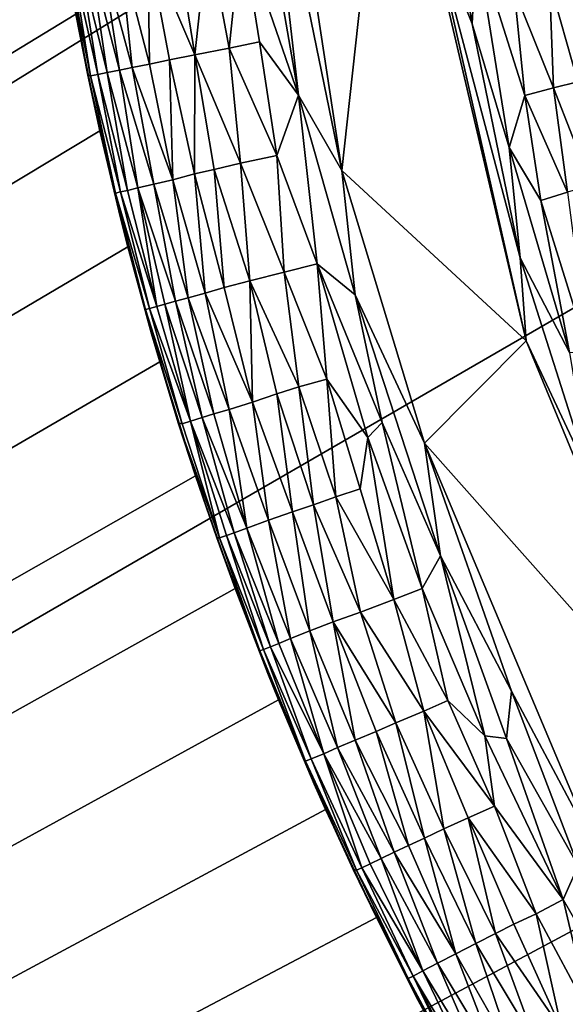
# Model space of a CAD drawing. Extents: x -457 to 403, y -620 to 0.
# Drawn here: x -103 to -91, y -318 to -297 of the extents above; entities that cross this region are included whole.
import ezdxf

# ---------------------------------------------------------------- set-up
doc = ezdxf.new("R2010")
doc.units = 0
doc.header["$MEASUREMENT"] = 0
doc.layers.get('0').update_dxf_attribs({"linetype": 'CONTINUOUS'})

msp = doc.modelspace()

# ---------------------------------------------------------------- linework, layer by layer
for points in [[(-376.348, -150.912, 7.622), (-101.441, -265.878, 7.622), (-376.348, -464.101, 7.622)], [(-392.906, -477.309, 16.514), (-81.244, -272.282, 16.513), (-393.104, -157.477, 16.515)], [(-376.348, -464.101, 7.622), (-101.441, -265.878, 7.622), (-101.959, -268.399, 7.622)], [(-376.348, -464.101, 7.622), (-101.959, -268.399, 7.622), (-102.392, -270.937, 7.622)], [(-102.392, -270.937, 7.622), (-102.738, -273.488, 7.622), (-376.348, -464.101, 7.622)], [(-392.906, -477.309, 16.514), (-82.009, -278.609, 16.513), (-81.244, -272.282, 16.513)], [(-376.348, -464.101, 7.622), (-102.738, -273.488, 7.622), (-102.999, -276.05, 7.622)], [(-376.348, -464.101, 7.622), (-102.999, -276.05, 7.622), (-103.173, -278.618, 7.622)], [(-392.906, -477.309, 16.514), (-82.125, -284.912, 16.513), (-82.009, -278.609, 16.513)], [(-80.512, -296.705, 16.514), (-82.125, -284.912, 16.513), (-392.906, -477.309, 16.514)], [(-103.173, -286.339, 7.622), (-102.999, -288.908, 7.622), (-376.348, -464.101, 7.622)], [(-95.232, -290.872, 0), (-96.223, -299.937, 0.002), (-98.244, -286.682, 0.001)], [(-97.921, -291.663, 0.007), (-98.244, -286.682, 0.001), (-96.223, -299.937, 0.002)], [(-376.348, -464.101, 7.622), (-102.999, -288.908, 7.622), (-102.738, -291.469, 7.622)], [(-92.25, -303.607, 0), (-96.223, -299.937, 0.002), (-95.232, -290.872, 0)], [(-95.232, -290.872, 0), (-94.291, -294.578, 0.011), (-92.25, -303.607, 0)], [(-376.348, -464.101, 7.622), (-102.738, -291.469, 7.622), (-102.392, -294.02, 7.622)], [(-97.997, -293.497, 0.039), (-97.921, -291.663, 0.007), (-97.157, -298.306, 0.048)], [(-97.157, -298.306, 0.048), (-97.921, -291.663, 0.007), (-96.223, -299.937, 0.002)], [(-94.078, -292.855, 0.058), (-93.417, -296.773, 0.049), (-94.291, -294.578, 0.011)], [(-94.078, -292.855, 0.058), (-93.332, -294.995, 0.132), (-93.417, -296.773, 0.049)], [(-98.386, -294.743, 0.151), (-97.997, -293.497, 0.039), (-97.157, -298.306, 0.048)], [(-102.392, -294.02, 7.622), (-101.959, -296.558, 7.622), (-376.348, -464.101, 7.622)], [(-99.113, -294.85, 0.394), (-98.386, -294.743, 0.151), (-98.651, -297.293, 0.394)], [(-98.651, -297.293, 0.394), (-98.386, -294.743, 0.151), (-98.003, -297.159, 0.172)], [(-98.003, -297.159, 0.172), (-98.386, -294.743, 0.151), (-97.157, -298.306, 0.048)], [(-94.291, -294.578, 0.011), (-93.417, -296.773, 0.049), (-92.379, -301.821, 0.022)], [(-94.291, -294.578, 0.011), (-92.379, -301.821, 0.022), (-92.25, -303.607, 0)], [(-100.411, -295.064, 1.204), (-99.797, -294.952, 0.753), (-99.397, -297.439, 0.795)], [(-99.797, -294.952, 0.753), (-99.113, -294.85, 0.394), (-99.397, -297.439, 0.795)], [(-99.397, -297.439, 0.795), (-99.113, -294.85, 0.394), (-98.651, -297.293, 0.394)], [(-93.417, -296.773, 0.049), (-93.332, -294.995, 0.132), (-92.619, -299.441, 0.076)], [(-93.332, -294.995, 0.132), (-92.512, -296.035, 0.304), (-92.28, -298.313, 0.215)], [(-93.332, -294.995, 0.132), (-92.28, -298.313, 0.215), (-92.619, -299.441, 0.076)], [(-101.414, -295.23, 2.387), (-101.009, -295.162, 1.814), (-100.742, -297.713, 2.092)], [(-101.009, -295.162, 1.814), (-100.411, -295.064, 1.204), (-100.369, -297.639, 1.626)], [(-100.742, -297.713, 2.092), (-101.009, -295.162, 1.814), (-100.369, -297.639, 1.626)], [(-100.369, -297.639, 1.626), (-100.411, -295.064, 1.204), (-99.944, -297.547, 1.21)], [(-99.944, -297.547, 1.21), (-100.411, -295.064, 1.204), (-99.397, -297.439, 0.795)], [(-101.699, -297.88, 4.987), (-101.959, -296.558, 5.081), (-102.179, -295.336, 4.986)], [(-102.179, -295.336, 4.986), (-102.14, -295.352, 4.473), (-101.699, -297.88, 4.987)], [(-102.14, -295.352, 4.473), (-102.051, -295.343, 3.955), (-101.641, -297.895, 4.309)], [(-101.699, -297.88, 4.987), (-102.14, -295.352, 4.473), (-101.641, -297.895, 4.309)], [(-102.051, -295.343, 3.955), (-101.894, -295.307, 3.392), (-101.486, -297.863, 3.624)], [(-101.641, -297.895, 4.309), (-102.051, -295.343, 3.955), (-101.486, -297.863, 3.624)], [(-101.894, -295.307, 3.392), (-101.664, -295.273, 2.841), (-101.283, -297.823, 3.052)], [(-101.486, -297.863, 3.624), (-101.894, -295.307, 3.392), (-101.283, -297.823, 3.052)], [(-101.664, -295.273, 2.841), (-101.414, -295.23, 2.387), (-101.016, -297.766, 2.518)], [(-101.283, -297.823, 3.052), (-101.664, -295.273, 2.841), (-101.016, -297.766, 2.518)], [(-101.016, -297.766, 2.518), (-101.414, -295.23, 2.387), (-100.742, -297.713, 2.092)], [(-91.748, -295.858, 0.669), (-91.132, -295.725, 1.1), (-91.138, -298.019, 0.745)], [(-92.512, -296.035, 0.304), (-91.748, -295.858, 0.669), (-91.664, -298.149, 0.456)], [(-92.512, -296.035, 0.304), (-91.664, -298.149, 0.456), (-92.28, -298.313, 0.215)], [(-91.748, -295.858, 0.669), (-91.138, -298.019, 0.745), (-91.664, -298.149, 0.456)], [(-376.348, -464.101, 7.622), (-101.959, -296.558, 7.622), (-101.441, -299.08, 7.622)], [(-101.959, -296.558, 7.622), (-101.959, -296.558, 5.081), (-101.441, -299.08, 5.081)], [(-101.959, -296.558, 7.622), (-101.441, -299.08, 5.081), (-101.441, -299.08, 7.622)], [(-101.699, -297.88, 4.987), (-101.441, -299.08, 5.081), (-101.959, -296.558, 5.081)], [(-75.893, -308.134, 16.513), (-80.512, -296.705, 16.514), (-392.906, -477.309, 16.514)], [(-93.417, -296.773, 0.049), (-92.619, -299.441, 0.076), (-92.379, -301.821, 0.022)], [(-99.397, -297.439, 0.795), (-98.651, -297.293, 0.394), (-98.409, -299.776, 0.537)], [(-98.651, -297.293, 0.394), (-98.003, -297.159, 0.172), (-97.624, -299.612, 0.216)], [(-98.409, -299.776, 0.537), (-98.651, -297.293, 0.394), (-97.624, -299.612, 0.216)], [(-98.003, -297.159, 0.172), (-97.157, -298.306, 0.048), (-97.624, -299.612, 0.216)], [(-100.369, -297.639, 1.626), (-99.944, -297.547, 1.21), (-99.87, -300.133, 1.688)], [(-99.944, -297.547, 1.21), (-99.397, -297.439, 0.795), (-99.4, -300.009, 1.218)], [(-99.87, -300.133, 1.688), (-99.944, -297.547, 1.21), (-99.4, -300.009, 1.218)], [(-99.4, -300.009, 1.218), (-99.397, -297.439, 0.795), (-98.981, -299.91, 0.889)], [(-98.981, -299.91, 0.889), (-99.397, -297.439, 0.795), (-98.409, -299.776, 0.537)], [(-101.016, -297.766, 2.518), (-100.742, -297.713, 2.092), (-100.281, -300.228, 2.235)], [(-100.742, -297.713, 2.092), (-100.369, -297.639, 1.626), (-99.87, -300.133, 1.688)], [(-100.281, -300.228, 2.235), (-100.742, -297.713, 2.092), (-99.87, -300.133, 1.688)], [(-101, -300.958, 5.035), (-101.441, -299.08, 5.081), (-101.699, -297.88, 4.987)], [(-101, -300.958, 5.035), (-101.699, -297.88, 4.987), (-101.104, -300.424, 4.561)], [(-101.699, -297.88, 4.987), (-101.641, -297.895, 4.309), (-101.104, -300.424, 4.561)], [(-101.641, -297.895, 4.309), (-101.486, -297.863, 3.624), (-100.994, -300.396, 3.895)], [(-101.104, -300.424, 4.561), (-101.641, -297.895, 4.309), (-100.994, -300.396, 3.895)], [(-101.486, -297.863, 3.624), (-101.283, -297.823, 3.052), (-100.847, -300.362, 3.393)], [(-100.994, -300.396, 3.895), (-101.486, -297.863, 3.624), (-100.847, -300.362, 3.393)], [(-101.283, -297.823, 3.052), (-101.016, -297.766, 2.518), (-100.62, -300.306, 2.826)], [(-100.847, -300.362, 3.393), (-101.283, -297.823, 3.052), (-100.62, -300.306, 2.826)], [(-100.62, -300.306, 2.826), (-101.016, -297.766, 2.518), (-100.281, -300.228, 2.235)], [(-92.28, -298.313, 0.215), (-91.664, -298.149, 0.456), (-91.363, -300.404, 0.338)], [(-91.664, -298.149, 0.456), (-91.138, -298.019, 0.745), (-90.843, -300.252, 0.588)], [(-91.664, -298.149, 0.456), (-90.843, -300.252, 0.588), (-91.363, -300.404, 0.338)], [(-97.624, -299.612, 0.216), (-97.157, -298.306, 0.048), (-96.761, -301.949, 0.15)], [(-96.761, -301.949, 0.15), (-97.157, -298.306, 0.048), (-95.935, -302.617, 0.036)], [(-97.157, -298.306, 0.048), (-96.223, -299.937, 0.002), (-95.935, -302.617, 0.036)], [(-92.619, -299.441, 0.076), (-92.28, -298.313, 0.215), (-91.934, -300.579, 0.151)], [(-92.28, -298.313, 0.215), (-91.363, -300.404, 0.338), (-91.934, -300.579, 0.151)], [(-376.348, -464.101, 7.622), (-101.441, -299.08, 7.622), (-100.837, -301.583, 7.622)], [(-101.441, -299.08, 7.622), (-101.441, -299.08, 5.081), (-101, -300.958, 5.035)], [(-101.441, -299.08, 7.622), (-101, -300.958, 5.035), (-100.837, -301.583, 7.622)], [(-92.619, -299.441, 0.076), (-91.316, -303.857, 0.075), (-92.379, -301.821, 0.022)], [(-92.619, -299.441, 0.076), (-91.934, -300.579, 0.151), (-91.316, -303.857, 0.075)], [(-98.409, -299.776, 0.537), (-97.624, -299.612, 0.216), (-97.471, -302.127, 0.392)], [(-97.471, -302.127, 0.392), (-97.624, -299.612, 0.216), (-96.761, -301.949, 0.15)], [(-98.981, -299.91, 0.889), (-98.409, -299.776, 0.537), (-98.209, -302.316, 0.791)], [(-98.209, -302.316, 0.791), (-98.409, -299.776, 0.537), (-97.471, -302.127, 0.392)], [(-99.87, -300.133, 1.688), (-99.4, -300.009, 1.218), (-99.174, -302.578, 1.628)], [(-99.4, -300.009, 1.218), (-98.981, -299.91, 0.889), (-98.764, -302.461, 1.219)], [(-99.174, -302.578, 1.628), (-99.4, -300.009, 1.218), (-98.764, -302.461, 1.219)], [(-98.764, -302.461, 1.219), (-98.981, -299.91, 0.889), (-98.209, -302.316, 0.791)], [(-92.25, -303.607, 0), (-94.447, -305.813, 0.001), (-96.223, -299.937, 0.002)], [(-95.935, -302.617, 0.036), (-96.223, -299.937, 0.002), (-94.447, -305.813, 0.001)], [(-100.847, -300.362, 3.393), (-100.62, -300.306, 2.826), (-100.217, -302.867, 3.452)], [(-100.62, -300.306, 2.826), (-100.281, -300.228, 2.235), (-99.81, -302.752, 2.522)], [(-100.217, -302.867, 3.452), (-100.62, -300.306, 2.826), (-100.038, -302.815, 2.98)], [(-100.038, -302.815, 2.98), (-100.62, -300.306, 2.826), (-99.81, -302.752, 2.522)], [(-100.281, -300.228, 2.235), (-99.87, -300.133, 1.688), (-99.539, -302.677, 2.092)], [(-99.81, -302.752, 2.522), (-100.281, -300.228, 2.235), (-99.539, -302.677, 2.092)], [(-99.539, -302.677, 2.092), (-99.87, -300.133, 1.688), (-99.174, -302.578, 1.628)], [(-101.104, -300.424, 4.561), (-100.994, -300.396, 3.895), (-100.372, -302.911, 4.038)], [(-101, -300.958, 5.035), (-101.104, -300.424, 4.561), (-100.33, -303.456, 5.035)], [(-100.33, -303.456, 5.035), (-101.104, -300.424, 4.561), (-100.458, -302.93, 4.642)], [(-100.458, -302.93, 4.642), (-101.104, -300.424, 4.561), (-100.372, -302.911, 4.038)], [(-100.994, -300.396, 3.895), (-100.847, -300.362, 3.393), (-100.217, -302.867, 3.452)], [(-100.372, -302.911, 4.038), (-100.994, -300.396, 3.895), (-100.217, -302.867, 3.452)], [(-91.934, -300.579, 0.151), (-91.363, -300.404, 0.338), (-90.91, -303.878, 0.156)], [(-91.934, -300.579, 0.151), (-90.91, -303.878, 0.156), (-91.316, -303.857, 0.075)], [(-100.837, -301.583, 7.622), (-101, -300.958, 5.035), (-100.33, -303.456, 5.035)], [(-100.837, -301.583, 7.622), (-100.15, -304.064, 7.622), (-376.348, -464.101, 7.622)], [(-100.837, -301.583, 7.622), (-100.33, -303.456, 5.035), (-100.15, -304.064, 7.622)], [(-97.471, -302.127, 0.392), (-96.761, -301.949, 0.15), (-96.546, -304.432, 0.304)], [(-96.546, -304.432, 0.304), (-96.761, -301.949, 0.15), (-95.665, -305.694, 0.164)], [(-95.665, -305.694, 0.164), (-96.761, -301.949, 0.15), (-95.355, -305.372, 0.078)], [(-96.761, -301.949, 0.15), (-95.935, -302.617, 0.036), (-95.355, -305.372, 0.078)], [(-92.25, -303.607, 0), (-92.379, -301.821, 0.022), (-90.878, -306.535, 0.014)], [(-92.379, -301.821, 0.022), (-91.316, -303.857, 0.075), (-90.878, -306.535, 0.014)], [(-98.209, -302.316, 0.791), (-97.471, -302.127, 0.392), (-97.15, -304.602, 0.582)], [(-97.15, -304.602, 0.582), (-97.471, -302.127, 0.392), (-96.546, -304.432, 0.304)], [(-98.764, -302.461, 1.219), (-98.209, -302.316, 0.791), (-98.149, -304.929, 1.315)], [(-98.149, -304.929, 1.315), (-98.209, -302.316, 0.791), (-97.629, -304.753, 0.887)], [(-97.629, -304.753, 0.887), (-98.209, -302.316, 0.791), (-97.15, -304.602, 0.582)], [(-99.539, -302.677, 2.092), (-99.174, -302.578, 1.628), (-98.656, -305.086, 1.88)], [(-99.174, -302.578, 1.628), (-98.764, -302.461, 1.219), (-98.149, -304.929, 1.315)], [(-98.656, -305.086, 1.88), (-99.174, -302.578, 1.628), (-98.149, -304.929, 1.315)], [(-95.355, -305.372, 0.078), (-95.935, -302.617, 0.036), (-94.102, -308.245, 0.043)], [(-95.935, -302.617, 0.036), (-94.447, -305.813, 0.001), (-94.102, -308.245, 0.043)], [(-100.217, -302.867, 3.452), (-100.038, -302.815, 2.98), (-99.488, -305.344, 3.458)], [(-100.038, -302.815, 2.98), (-99.81, -302.752, 2.522), (-99.233, -305.262, 2.823)], [(-99.488, -305.344, 3.458), (-100.038, -302.815, 2.98), (-99.233, -305.262, 2.823)], [(-99.81, -302.752, 2.522), (-99.539, -302.677, 2.092), (-98.987, -305.186, 2.365)], [(-99.233, -305.262, 2.823), (-99.81, -302.752, 2.522), (-98.987, -305.186, 2.365)], [(-98.987, -305.186, 2.365), (-99.539, -302.677, 2.092), (-98.656, -305.086, 1.88)], [(-100.458, -302.93, 4.642), (-100.372, -302.911, 4.038), (-99.67, -305.395, 4.215)], [(-100.33, -303.456, 5.035), (-100.458, -302.93, 4.642), (-99.751, -305.376, 4.943)], [(-99.751, -305.376, 4.943), (-100.458, -302.93, 4.642), (-99.67, -305.395, 4.215)], [(-100.372, -302.911, 4.038), (-100.217, -302.867, 3.452), (-99.488, -305.344, 3.458)], [(-99.67, -305.395, 4.215), (-100.372, -302.911, 4.038), (-99.488, -305.344, 3.458)], [(-100.15, -304.064, 7.622), (-100.33, -303.456, 5.035), (-99.379, -306.521, 5.081)], [(-99.751, -305.376, 4.943), (-99.379, -306.521, 5.081), (-100.33, -303.456, 5.035)], [(-88.635, -312.355, 0.001), (-94.447, -305.813, 0.001), (-92.25, -303.607, 0)], [(-92.25, -303.607, 0), (-90.878, -306.535, 0.014), (-88.635, -312.355, 0.001)], [(-376.348, -464.101, 7.622), (-100.15, -304.064, 7.622), (-99.379, -306.521, 7.622)], [(-100.15, -304.064, 7.622), (-99.379, -306.521, 5.081), (-99.379, -306.521, 7.622)], [(-97.15, -304.602, 0.582), (-96.546, -304.432, 0.304), (-96.352, -306.976, 0.58)], [(-96.352, -306.976, 0.58), (-96.546, -304.432, 0.304), (-95.828, -306.798, 0.332)], [(-95.828, -306.798, 0.332), (-96.546, -304.432, 0.304), (-95.665, -305.694, 0.164)], [(-98.149, -304.929, 1.315), (-97.629, -304.753, 0.887), (-97.29, -307.295, 1.26)], [(-97.629, -304.753, 0.887), (-97.15, -304.602, 0.582), (-96.834, -307.143, 0.889)], [(-97.29, -307.295, 1.26), (-97.629, -304.753, 0.887), (-96.834, -307.143, 0.889)], [(-96.834, -307.143, 0.889), (-97.15, -304.602, 0.582), (-96.352, -306.976, 0.58)], [(-98.656, -305.086, 1.88), (-98.149, -304.929, 1.315), (-97.804, -307.476, 1.816)], [(-97.804, -307.476, 1.816), (-98.149, -304.929, 1.315), (-97.29, -307.295, 1.26)], [(-99.233, -305.262, 2.823), (-98.987, -305.186, 2.365), (-98.271, -307.648, 2.524)], [(-98.987, -305.186, 2.365), (-98.656, -305.086, 1.88), (-98.271, -307.648, 2.524)], [(-98.271, -307.648, 2.524), (-98.656, -305.086, 1.88), (-97.804, -307.476, 1.816)], [(-98.923, -307.854, 4.986), (-99.379, -306.521, 5.081), (-99.751, -305.376, 4.943)], [(-98.923, -307.854, 4.986), (-99.751, -305.376, 4.943), (-98.864, -307.858, 4.303)], [(-99.751, -305.376, 4.943), (-99.67, -305.395, 4.215), (-98.864, -307.858, 4.303)], [(-99.67, -305.395, 4.215), (-99.488, -305.344, 3.458), (-98.864, -307.858, 4.303)], [(-99.488, -305.344, 3.458), (-99.233, -305.262, 2.823), (-98.55, -307.75, 3.135)], [(-98.864, -307.858, 4.303), (-99.488, -305.344, 3.458), (-98.714, -307.806, 3.62)], [(-98.714, -307.806, 3.62), (-99.488, -305.344, 3.458), (-98.55, -307.75, 3.135)], [(-98.55, -307.75, 3.135), (-99.233, -305.262, 2.823), (-98.271, -307.648, 2.524)], [(-95.665, -305.694, 0.164), (-95.355, -305.372, 0.078), (-94.492, -308.948, 0.17)], [(-94.492, -308.948, 0.17), (-95.355, -305.372, 0.078), (-94.102, -308.245, 0.043)], [(-95.828, -306.798, 0.332), (-95.665, -305.694, 0.164), (-95.105, -309.188, 0.391)], [(-95.105, -309.188, 0.391), (-95.665, -305.694, 0.164), (-94.492, -308.948, 0.17)], [(-88.635, -312.355, 0.001), (-90.773, -314.547, 0.002), (-94.447, -305.813, 0.001)], [(-92.566, -311.167, 0.01), (-94.447, -305.813, 0.001), (-90.773, -314.547, 0.002)], [(-94.102, -308.245, 0.043), (-94.447, -305.813, 0.001), (-92.566, -311.167, 0.01)], [(-376.348, -464.101, 7.622), (-99.379, -306.521, 7.622), (-98.526, -308.95, 7.622)], [(-99.379, -306.521, 7.622), (-99.379, -306.521, 5.081), (-98.526, -308.95, 5.081)], [(-99.379, -306.521, 7.622), (-98.526, -308.95, 5.081), (-98.526, -308.95, 7.622)], [(-98.923, -307.854, 4.986), (-98.526, -308.95, 5.081), (-99.379, -306.521, 5.081)], [(-96.352, -306.976, 0.58), (-95.828, -306.798, 0.332), (-95.105, -309.188, 0.391)], [(-96.834, -307.143, 0.889), (-96.352, -306.976, 0.58), (-95.825, -309.46, 0.794)], [(-95.825, -309.46, 0.794), (-96.352, -306.976, 0.58), (-95.105, -309.188, 0.391)], [(-97.804, -307.476, 1.816), (-97.29, -307.295, 1.26), (-96.914, -309.863, 1.815)], [(-97.29, -307.295, 1.26), (-96.834, -307.143, 0.889), (-96.411, -309.668, 1.265)], [(-96.914, -309.863, 1.815), (-97.29, -307.295, 1.26), (-96.411, -309.668, 1.265)], [(-96.411, -309.668, 1.265), (-96.834, -307.143, 0.889), (-95.825, -309.46, 0.794)], [(-98.271, -307.648, 2.524), (-97.804, -307.476, 1.816), (-97.33, -310.032, 2.446)], [(-97.33, -310.032, 2.446), (-97.804, -307.476, 1.816), (-96.914, -309.863, 1.815)], [(-98.55, -307.75, 3.135), (-98.271, -307.648, 2.524), (-97.587, -310.134, 2.973)], [(-97.587, -310.134, 2.973), (-98.271, -307.648, 2.524), (-97.33, -310.032, 2.446)], [(-97.823, -310.784, 5.035), (-98.526, -308.95, 5.081), (-98.923, -307.854, 4.986)], [(-97.823, -310.784, 5.035), (-98.923, -307.854, 4.986), (-97.995, -310.294, 4.641)], [(-98.923, -307.854, 4.986), (-98.864, -307.858, 4.303), (-97.995, -310.294, 4.641)], [(-98.864, -307.858, 4.303), (-98.714, -307.806, 3.62), (-97.913, -310.266, 4.04)], [(-97.995, -310.294, 4.641), (-98.864, -307.858, 4.303), (-97.913, -310.266, 4.04)], [(-98.714, -307.806, 3.62), (-98.55, -307.75, 3.135), (-97.762, -310.207, 3.451)], [(-97.913, -310.266, 4.04), (-98.714, -307.806, 3.62), (-97.762, -310.207, 3.451)], [(-97.762, -310.207, 3.451), (-98.55, -307.75, 3.135), (-97.587, -310.134, 2.973)], [(-72.158, -314.448, 16.514), (-75.893, -308.134, 16.513), (-392.906, -477.309, 16.514)], [(-94.492, -308.948, 0.17), (-94.102, -308.245, 0.043), (-93.14, -312.128, 0.164)], [(-93.14, -312.128, 0.164), (-94.102, -308.245, 0.043), (-92.68, -312.183, 0.078)], [(-92.68, -312.183, 0.078), (-94.102, -308.245, 0.043), (-92.566, -311.167, 0.01)], [(-98.526, -308.95, 7.622), (-97.591, -311.349, 7.622), (-376.348, -464.101, 7.622)], [(-98.526, -308.95, 7.622), (-98.526, -308.95, 5.081), (-97.823, -310.784, 5.035)], [(-98.526, -308.95, 7.622), (-97.823, -310.784, 5.035), (-97.591, -311.349, 7.622)], [(-95.105, -309.188, 0.391), (-94.492, -308.948, 0.17), (-93.943, -311.364, 0.301)], [(-93.943, -311.364, 0.301), (-94.492, -308.948, 0.17), (-93.14, -312.128, 0.164)], [(-95.825, -309.46, 0.794), (-95.105, -309.188, 0.391), (-94.458, -311.593, 0.537)], [(-94.458, -311.593, 0.537), (-95.105, -309.188, 0.391), (-93.943, -311.364, 0.301)], [(-96.411, -309.668, 1.265), (-95.825, -309.46, 0.794), (-95.064, -311.845, 0.935)], [(-95.064, -311.845, 0.935), (-95.825, -309.46, 0.794), (-94.458, -311.593, 0.537)], [(-97.33, -310.032, 2.446), (-96.914, -309.863, 1.815), (-96.317, -312.383, 2.381)], [(-96.914, -309.863, 1.815), (-96.411, -309.668, 1.265), (-95.937, -312.224, 1.809)], [(-96.317, -312.383, 2.381), (-96.914, -309.863, 1.815), (-95.937, -312.224, 1.809)], [(-95.937, -312.224, 1.809), (-96.411, -309.668, 1.265), (-95.488, -312.032, 1.309)], [(-95.488, -312.032, 1.309), (-96.411, -309.668, 1.265), (-95.064, -311.845, 0.935)], [(-97.587, -310.134, 2.973), (-97.33, -310.032, 2.446), (-96.617, -312.518, 2.988)], [(-96.617, -312.518, 2.988), (-97.33, -310.032, 2.446), (-96.317, -312.383, 2.381)], [(-97.995, -310.294, 4.641), (-97.913, -310.266, 4.04), (-97.01, -312.676, 4.575)], [(-97.913, -310.266, 4.04), (-97.762, -310.207, 3.451), (-96.885, -312.626, 3.807)], [(-97.01, -312.676, 4.575), (-97.913, -310.266, 4.04), (-96.885, -312.626, 3.807)], [(-97.762, -310.207, 3.451), (-97.587, -310.134, 2.973), (-96.617, -312.518, 2.988)], [(-96.885, -312.626, 3.807), (-97.762, -310.207, 3.451), (-96.617, -312.518, 2.988)], [(-97.823, -310.784, 5.035), (-97.995, -310.294, 4.641), (-96.822, -313.168, 5.036)], [(-96.822, -313.168, 5.036), (-97.995, -310.294, 4.641), (-97.01, -312.676, 4.575)], [(-97.591, -311.349, 7.622), (-97.823, -310.784, 5.035), (-96.822, -313.168, 5.036)], [(-376.348, -464.101, 7.622), (-97.591, -311.349, 7.622), (-96.576, -313.714, 7.622)], [(-97.591, -311.349, 7.622), (-96.822, -313.168, 5.036), (-96.576, -313.714, 7.622)], [(-92.68, -312.183, 0.078), (-92.566, -311.167, 0.01), (-91.134, -314.933, 0.043)], [(-91.134, -314.933, 0.043), (-92.566, -311.167, 0.01), (-90.773, -314.547, 0.002)], [(-94.458, -311.593, 0.537), (-93.943, -311.364, 0.301), (-92.933, -313.643, 0.304)], [(-93.943, -311.364, 0.301), (-93.14, -312.128, 0.164), (-92.933, -313.643, 0.304)], [(-95.064, -311.845, 0.935), (-94.458, -311.593, 0.537), (-94.029, -314.137, 0.936)], [(-94.029, -314.137, 0.936), (-94.458, -311.593, 0.537), (-93.502, -313.894, 0.58)], [(-93.502, -313.894, 0.58), (-94.458, -311.593, 0.537), (-92.933, -313.643, 0.304)], [(-95.488, -312.032, 1.309), (-95.064, -311.845, 0.935), (-94.446, -314.336, 1.308)], [(-94.446, -314.336, 1.308), (-95.064, -311.845, 0.935), (-94.029, -314.137, 0.936)], [(-95.937, -312.224, 1.809), (-95.488, -312.032, 1.309), (-94.792, -314.495, 1.692)], [(-94.792, -314.495, 1.692), (-95.488, -312.032, 1.309), (-94.446, -314.336, 1.308)], [(-92.933, -313.643, 0.304), (-93.14, -312.128, 0.164), (-91.455, -315.66, 0.17)], [(-93.14, -312.128, 0.164), (-92.68, -312.183, 0.078), (-91.455, -315.66, 0.17)], [(-91.455, -315.66, 0.17), (-92.68, -312.183, 0.078), (-91.134, -314.933, 0.043)], [(-96.617, -312.518, 2.988), (-96.317, -312.383, 2.381), (-95.378, -314.774, 2.597)], [(-96.317, -312.383, 2.381), (-95.937, -312.224, 1.809), (-95.095, -314.634, 2.106)], [(-95.378, -314.774, 2.597), (-96.317, -312.383, 2.381), (-95.095, -314.634, 2.106)], [(-95.095, -314.634, 2.106), (-95.937, -312.224, 1.809), (-94.792, -314.495, 1.692)], [(-97.01, -312.676, 4.575), (-96.885, -312.626, 3.807), (-95.908, -315.025, 4.301)], [(-96.885, -312.626, 3.807), (-96.617, -312.518, 2.988), (-95.794, -314.972, 3.714)], [(-95.908, -315.025, 4.301), (-96.885, -312.626, 3.807), (-95.794, -314.972, 3.714)], [(-95.794, -314.972, 3.714), (-96.617, -312.518, 2.988), (-95.612, -314.888, 3.138)], [(-95.612, -314.888, 3.138), (-96.617, -312.518, 2.988), (-95.378, -314.774, 2.597)], [(-96.822, -313.168, 5.036), (-97.01, -312.676, 4.575), (-95.982, -315.009, 4.946)], [(-95.982, -315.009, 4.946), (-97.01, -312.676, 4.575), (-95.908, -315.025, 4.301)], [(-96.576, -313.714, 7.622), (-96.822, -313.168, 5.036), (-95.481, -316.045, 5.081)], [(-95.982, -315.009, 4.946), (-95.481, -316.045, 5.081), (-96.822, -313.168, 5.036)], [(-93.502, -313.894, 0.58), (-92.933, -313.643, 0.304), (-92.039, -315.97, 0.392)], [(-92.039, -315.97, 0.392), (-92.933, -313.643, 0.304), (-91.455, -315.66, 0.17)], [(-376.348, -464.101, 7.622), (-96.576, -313.714, 7.622), (-95.481, -316.045, 7.622)], [(-96.576, -313.714, 7.622), (-95.481, -316.045, 5.081), (-95.481, -316.045, 7.622)], [(-94.029, -314.137, 0.936), (-93.502, -313.894, 0.58), (-92.914, -316.391, 0.935)], [(-92.914, -316.391, 0.935), (-93.502, -313.894, 0.58), (-92.516, -316.19, 0.655)], [(-92.516, -316.19, 0.655), (-93.502, -313.894, 0.58), (-92.039, -315.97, 0.392)], [(-94.446, -314.336, 1.308), (-94.029, -314.137, 0.936), (-93.334, -316.604, 1.314)], [(-93.334, -316.604, 1.314), (-94.029, -314.137, 0.936), (-92.914, -316.391, 0.935)], [(-67.925, -319.45, 16.512), (-72.158, -314.448, 16.514), (-392.906, -477.309, 16.514)], [(-95.095, -314.634, 2.106), (-94.792, -314.495, 1.692), (-93.766, -316.83, 1.816)], [(-94.792, -314.495, 1.692), (-94.446, -314.336, 1.308), (-93.766, -316.83, 1.816)], [(-93.766, -316.83, 1.816), (-94.446, -314.336, 1.308), (-93.334, -316.604, 1.314)], [(-95.378, -314.774, 2.597), (-95.095, -314.634, 2.106), (-94.165, -317.034, 2.446)], [(-94.165, -317.034, 2.446), (-95.095, -314.634, 2.106), (-93.766, -316.83, 1.816)], [(-95.794, -314.972, 3.714), (-95.612, -314.888, 3.138), (-94.482, -317.199, 3.149)], [(-95.612, -314.888, 3.138), (-95.378, -314.774, 2.597), (-94.482, -317.199, 3.149)], [(-94.482, -317.199, 3.149), (-95.378, -314.774, 2.597), (-94.165, -317.034, 2.446)], [(-91.455, -315.66, 0.17), (-91.134, -314.933, 0.043), (-90.222, -317.808, 0.15)], [(-94.578, -317.834, 5.037), (-95.481, -316.045, 5.081), (-95.982, -315.009, 4.946)], [(-94.578, -317.834, 5.037), (-95.982, -315.009, 4.946), (-94.796, -317.361, 4.569)], [(-95.982, -315.009, 4.946), (-95.908, -315.025, 4.301), (-94.796, -317.361, 4.569)], [(-95.908, -315.025, 4.301), (-95.794, -314.972, 3.714), (-94.689, -317.312, 3.884)], [(-94.796, -317.361, 4.569), (-95.908, -315.025, 4.301), (-94.689, -317.312, 3.884)], [(-94.689, -317.312, 3.884), (-95.794, -314.972, 3.714), (-94.482, -317.199, 3.149)], [(-92.039, -315.97, 0.392), (-91.455, -315.66, 0.17), (-90.868, -318.151, 0.392)], [(-90.868, -318.151, 0.392), (-91.455, -315.66, 0.17), (-90.222, -317.808, 0.15)], [(-92.516, -316.19, 0.655), (-92.039, -315.97, 0.392), (-91.485, -318.473, 0.753)], [(-91.485, -318.473, 0.753), (-92.039, -315.97, 0.392), (-90.868, -318.151, 0.392)], [(-95.481, -316.045, 7.622), (-94.309, -318.337, 7.622), (-376.348, -464.101, 7.622)], [(-95.481, -316.045, 7.622), (-95.481, -316.045, 5.081), (-94.578, -317.834, 5.037)], [(-95.481, -316.045, 7.622), (-94.578, -317.834, 5.037), (-94.309, -318.337, 7.622)], [(-92.914, -316.391, 0.935), (-92.516, -316.19, 0.655), (-91.485, -318.473, 0.753)], [(-93.334, -316.604, 1.314), (-92.914, -316.391, 0.935), (-92.029, -318.791, 1.208)], [(-92.029, -318.791, 1.208), (-92.914, -316.391, 0.935), (-91.485, -318.473, 0.753)], [(-93.766, -316.83, 1.816), (-93.334, -316.604, 1.314), (-92.511, -319.048, 1.752)], [(-92.511, -319.048, 1.752), (-93.334, -316.604, 1.314), (-92.029, -318.791, 1.208)], [(-94.165, -317.034, 2.446), (-93.766, -316.83, 1.816), (-92.84, -319.227, 2.245)], [(-92.84, -319.227, 2.245), (-93.766, -316.83, 1.816), (-92.511, -319.048, 1.752)], [(-94.482, -317.199, 3.149), (-94.165, -317.034, 2.446), (-93.14, -319.396, 2.834)], [(-93.14, -319.396, 2.834), (-94.165, -317.034, 2.446), (-92.84, -319.227, 2.245)], [(-94.689, -317.312, 3.884), (-94.482, -317.199, 3.149), (-93.357, -319.523, 3.449)], [(-93.357, -319.523, 3.449), (-94.482, -317.199, 3.149), (-93.14, -319.396, 2.834)], [(-94.796, -317.361, 4.569), (-94.689, -317.312, 3.884), (-93.574, -319.637, 4.57)], [(-94.578, -317.834, 5.037), (-94.796, -317.361, 4.569), (-93.349, -320.088, 5.035)], [(-93.349, -320.088, 5.035), (-94.796, -317.361, 4.569), (-93.574, -319.637, 4.57)], [(-93.574, -319.637, 4.57), (-94.689, -317.312, 3.884), (-93.485, -319.593, 3.968)], [(-93.485, -319.593, 3.968), (-94.689, -317.312, 3.884), (-93.357, -319.523, 3.449)], [(-94.309, -318.337, 7.622), (-94.578, -317.834, 5.037), (-93.349, -320.088, 5.035)]]:
    msp.add_3dface(points)

doc.saveas('drawing.dxf')
